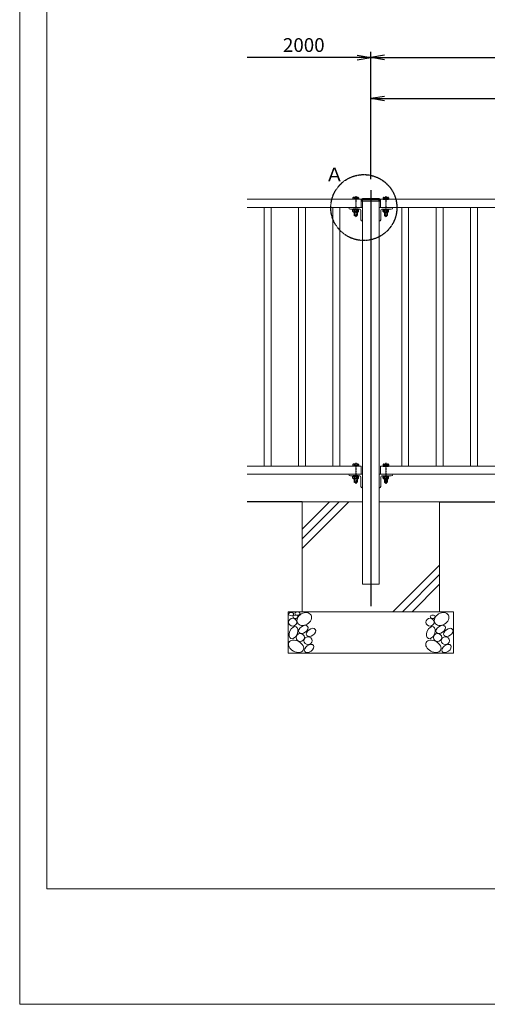
# Model space of a CAD drawing. Units: millimetres. Extents: x 0 to 29200, y 0 to 5940.
# Drawn here: x 10400 to 12100, y 0 to 3581 of the extents above; entities that cross this region are included whole.
import ezdxf
from ezdxf.enums import TextEntityAlignment as Align

# ---------------------------------------------------------------- set-up
doc = ezdxf.new("R2010")
doc.units = ezdxf.units.MM
doc.linetypes.add('CENTER', pattern=[2, 1.25, -0.25, 0.25, -0.25])
doc.linetypes.add('HIDDEN', pattern=[0.375, 0.25, -0.125])
for name, color, linetype, lineweight in [('1', 1, 'Continuous', 13), ('C-TTL', 7, 'Continuous', 20), ('D-STR（基礎）', 7, 'Continuous', 9)]:
    doc.layers.add(name, color=color, linetype=linetype, lineweight=lineweight)
for name, color, linetype in [('D-BGD', 9, 'Continuous'), ('D-STR-HTXT', 4, 'Continuous'), ('寸法', 7, 'Continuous'), ('ﾎﾞﾙﾄ', 41, 'Continuous')]:
    doc.layers.add(name, color=color, linetype=linetype)
doc.layers.add('D-WORK', color=1, linetype='Continuous', plot=False)
doc.layers.add('WORK', color=241, linetype='Continuous', lineweight=9, plot=False)
doc.styles.add('ｽﾀｲﾙ1', font='romans.shx', dxfattribs={"bigfont": 'bigfont.shx'})
doc.styles.add('ｽﾀｲﾙ2', font='romans.shx', dxfattribs={"width": 0.6, "bigfont": 'bigfont.shx'})
doc.dimstyles.new('230608', dxfattribs={"dimscale": 20, "dimtxt": 2.5, "dimasz": 2.5, "dimexe": 1, "dimexo": 2, "dimgap": 1, "dimtad": 1, "dimdec": 1, "dimzin": 9, "dimdsep": 46, "dimtxsty": 'ｽﾀｲﾙ2', "dimblk": 'OPEN', "dimcen": 0.09, "dimclrd": 256, "dimclre": 256, "dimclrt": 256, "dimadec": 0, "dimazin": 0, "dimtfac": 1, "dimtdec": 1, "dimtix": 1, "dimtmove": 2, "dimatfit": 3, "dimldrblk": 'OPEN', "dimfxl": 1, "dimtolj": 1, "dimtzin": 0, "dimlwd": -1, "dimlwe": -1, "dimarcsym": 0})

# ---------------------------------------------------------------- blocks, each defined once
blk = doc.blocks.new('_Open')
at = {"layer": '寸法', "color": 0, "lineweight": -2}
for p, q in [((-1, 0.167), (0, 0)), ((-1, -0.167), (0, 0)), ((0, 0), (-1, 0))]:
    blk.add_line(p, q, dxfattribs=at)
blk = doc.blocks.new('*D61')
at = {"layer": 'Defpoints', "color": 0, "transparency": 16777216}
for p in [(13676.3, 3443.7), (11676.3, 2961.3), (13676.3, 2961.3)]:
    blk.add_point(p, dxfattribs=at)
at = {"layer": '寸法', "transparency": 16777216}
for p, q in [((11676.3, 3001.3), (11676.3, 3463.7)), ((11726.3, 3443.7), (13626.3, 3443.7)), ((13676.3, 3001.3), (13676.3, 3463.7))]:
    blk.add_line(p, q, dxfattribs=at)
at = {"layer": '寸法', "transparency": 16777216, "xscale": 50, "yscale": 50, "zscale": 50, "rotation": 180}
blk.add_blockref('_Open', (11676.3, 3443.7), dxfattribs=at)
at = {"layer": '寸法', "transparency": 16777216, "xscale": 50, "yscale": 50, "zscale": 50}
blk.add_blockref('_Open', (13676.3, 3443.7), dxfattribs=at)
at = {"layer": '寸法', "transparency": 16777216, "insert": (12676.3, 3488.7), "char_height": 50, "attachment_point": 5, "style": 'ｽﾀｲﾙ2'}
blk.add_mtext('\\A1;2000', dxfattribs=at)
blk = doc.blocks.new('*D81')
at = {"layer": 'Defpoints', "color": 0, "transparency": 16777216}
for p in [(13676.3, 3293.7), (11676.3, 2961.3), (13676.3, 2961.3)]:
    blk.add_point(p, dxfattribs=at)
at = {"layer": '寸法', "transparency": 16777216}
for p, q in [((11676.3, 3001.3), (11676.3, 3313.7)), ((13676.3, 3001.3), (13676.3, 3313.7)), ((11726.3, 3293.7), (13626.3, 3293.7))]:
    blk.add_line(p, q, dxfattribs=at)
at = {"layer": '寸法', "transparency": 16777216, "xscale": 50, "yscale": 50, "zscale": 50, "rotation": 180}
blk.add_blockref('_Open', (11676.3, 3293.7), dxfattribs=at)
at = {"layer": '寸法', "transparency": 16777216, "xscale": 50, "yscale": 50, "zscale": 50}
blk.add_blockref('_Open', (13676.3, 3293.7), dxfattribs=at)
at = {"layer": '寸法', "transparency": 16777216, "insert": (12676.3, 3338.7), "char_height": 50, "attachment_point": 5, "style": 'ｽﾀｲﾙ2'}
blk.add_mtext('\\A1;16@125 = 2000', dxfattribs=at)
blk = doc.blocks.new('*D63')
at = {"layer": 'Defpoints', "color": 0, "transparency": 16777216}
for p in [(11226.3, 3443.7), (11676.3, 2961.3), (11226.3, 2927.6)]:
    blk.add_point(p, dxfattribs=at)
at = {"layer": '寸法', "transparency": 16777216}
for p, q in [((11626.3, 3443.7), (11226.3, 3443.7)), ((11676.3, 3001.3), (11676.3, 3463.7))]:
    blk.add_line(p, q, dxfattribs=at)
at = {"layer": '寸法', "transparency": 16777216, "xscale": 50, "yscale": 50, "zscale": 50}
blk.add_blockref('_Open', (11676.3, 3443.7), dxfattribs=at)
at = {"layer": '寸法', "transparency": 16777216, "insert": (11432.6, 3488.7), "char_height": 50, "attachment_point": 5, "style": 'ｽﾀｲﾙ2'}
blk.add_mtext('\\A1;2000', dxfattribs=at)
blk = doc.blocks.new('_None')

msp = doc.modelspace()

# ---------------------------------------------------------------- linework, layer by layer
at = {"layer": '1'}
for p, q in [((11226.33, 2927.6), (11641.33, 2927.6)), ((11641.33, 2927.6), (11641.33, 2897.6)), ((11643.33, 2928.3), (11643.33, 2920.6)), ((11709.33, 2920.6), (11643.33, 2920.6)), ((11707.03, 2930.6), (11645.63, 2930.6)), ((11646.33, 1527.6), (11646.33, 2927.6)), ((11646.33, 2927.6), (11706.33, 2927.6)), ((11646.33, 2925.3), (11706.33, 2925.3)), ((11706.33, 1527.6), (11706.33, 2927.6)), ((11709.33, 2920.6), (11709.33, 2928.3)), ((11711.33, 2927.6), (13641.33, 2927.6)), ((11711.33, 2927.6), (11711.33, 2897.6)), ((11643.33, 2897.6), (11226.33, 2897.6)), ((11288.83, 2897.6), (11288.83, 1957.6)), ((11313.83, 2897.6), (11313.83, 1957.6)), ((11413.83, 2897.6), (11413.83, 1957.6)), ((11438.83, 2897.6), (11438.83, 1957.6)), ((11538.83, 2897.6), (11538.83, 1957.6)), ((11563.83, 2897.6), (11563.83, 1957.6)), ((11646.33, 2897.6), (11596.33, 2897.6)), ((11602.33, 2891.6), (11636.33, 2891.6)), ((11640.33, 2887.6), (11640.33, 2853.6)), ((11646.33, 2847.6), (11646.33, 2897.6)), ((11706.33, 2847.6), (11706.33, 2897.6)), ((11706.33, 2897.6), (11756.33, 2897.6)), ((13643.33, 2897.6), (11709.33, 2897.6)), ((11712.33, 2887.6), (11712.33, 2853.6)), ((11750.33, 2891.6), (11716.33, 2891.6)), ((11788.83, 2897.6), (11788.83, 1957.6)), ((11813.83, 2897.6), (11813.83, 1957.6)), ((11913.83, 2897.6), (11913.83, 1957.6)), ((11938.83, 2897.6), (11938.83, 1957.6)), ((12038.83, 2897.6), (12038.83, 1957.6)), ((12063.83, 2897.6), (12063.83, 1957.6)), ((11226.33, 1957.6), (11641.33, 1957.6)), ((11641.33, 1957.6), (11641.33, 1927.6)), ((11711.33, 1957.6), (13641.33, 1957.6)), ((11711.33, 1957.6), (11711.33, 1927.6)), ((11643.33, 1927.6), (11226.33, 1927.6)), ((11646.33, 1927.6), (11596.33, 1927.6)), ((11602.33, 1921.6), (11636.33, 1921.6)), ((11640.33, 1917.6), (11640.33, 1883.6)), ((11646.33, 1877.6), (11646.33, 1927.6)), ((11706.33, 1877.6), (11706.33, 1927.6)), ((11706.33, 1927.6), (11756.33, 1927.6)), ((13643.33, 1927.6), (11709.33, 1927.6)), ((11712.33, 1917.6), (11712.33, 1883.6)), ((11750.33, 1921.6), (11716.33, 1921.6)), ((11706.33, 1527.6), (11646.33, 1527.6))]:
    msp.add_line(p, q, dxfattribs=at)
for centre, radius, start, end in [((11645.63, 2928.3), 2.3, 90, 180), ((11707.03, 2928.3), 2.3, 0, 90), ((11602.33, 2897.6), 6, 180, 270), ((11636.33, 2887.6), 4, 0, 90), ((11716.33, 2887.6), 4, 90, 180), ((11750.33, 2897.6), 6, 270, 0), ((11646.33, 2853.6), 6, 180, 270), ((11706.33, 2853.6), 6, 270, 0), ((11602.33, 1927.6), 6, 180, 270), ((11636.33, 1917.6), 4, 0, 90), ((11716.33, 1917.6), 4, 90, 180), ((11750.33, 1927.6), 6, 270, 0), ((11646.33, 1883.6), 6, 180, 270), ((11706.33, 1883.6), 6, 270, 0)]:
    msp.add_arc(centre, radius, start, end, dxfattribs=at)
at = {"layer": 'C-TTL', "linetype": 'Continuous'}
msp.add_lwpolyline([(10498.79, 5836.44), (18696.75, 5836.44), (18696.75, 420.07), (10498.79, 420.07)], close=True, dxfattribs=at)
at = {"layer": 'D-BGD'}
for p, q in [((11426.33, 1827.6), (11226.33, 1827.6)), ((11926.33, 1827.6), (13476.33, 1827.6))]:
    msp.add_line(p, q, dxfattribs=at)
at = {"layer": 'D-STR-HTXT', "linetype": 'HIDDEN'}
msp.add_circle((11650.92, 2897.6), 120, dxfattribs=at)
at = {"layer": 'D-STR（基礎）'}
for p, q in [((11426.33, 1827.6), (11646.33, 1827.6)), ((11706.33, 1827.6), (11926.33, 1827.6))]:
    msp.add_line(p, q, dxfattribs=at)
at = {"layer": 'D-STR（基礎）', "linetype": 'Continuous'}
for p, q in [((11426.33, 1827.6), (11426.33, 1427.6)), ((11926.33, 1427.6), (11926.33, 1827.6)), ((11376.33, 1427.6), (11376.33, 1277.6)), ((11376.33, 1427.6), (11976.33, 1427.6)), ((11976.33, 1427.6), (11976.33, 1277.6)), ((11376.33, 1277.6), (11976.33, 1277.6))]:
    msp.add_line(p, q, dxfattribs=at)
at = {"layer": 'D-STR（基礎）', "color": 8}
for p, q in [((11526.33, 1827.6), (11426.33, 1727.6)), ((11561.33, 1827.6), (11426.33, 1692.6)), ((11596.33, 1827.6), (11426.33, 1657.6)), ((11926.33, 1597.6), (11756.33, 1427.6)), ((11926.33, 1562.6), (11791.33, 1427.6)), ((11926.33, 1527.6), (11826.33, 1427.6))]:
    msp.add_line(p, q, dxfattribs=at)
for centre, major_axis, ratio in [((11392.36, 1389.6), (15.1, 0), 0.9375), ((11386.61, 1419.17), (8.96, 0), 0.6842109), ((11401.93, 1409.29), (8.96, 0), 0.6842109), ((11409.43, 1420.87), (8.96, 0), 0.6842109), ((11434.36, 1401.39), (24.53, 14.15), 0.7596938), ((11891.6, 1389.6), (15.1, 0), 0.9375), ((11901.18, 1409.29), (8.96, 0), 0.6842109), ((11933.6, 1401.39), (24.53, 14.15), 0.7596938), ((11395.42, 1351.64), (-9.29, -21.68), 0.6092612), ((11431.07, 1363.39), (-15.67, -11.19), 0.6322662), ((11458.84, 1352.5), (-15.67, -11.19), 0.6322662), ((11894.66, 1351.64), (-9.29, -21.68), 0.6092612), ((11930.31, 1363.39), (-15.67, -11.19), 0.6322662), ((11958.08, 1352.5), (-15.67, -11.19), 0.6322662), ((11404.45, 1301.93), (26.24, -14.48), 0.6621694), ((11419.77, 1334.06), (15.1, 0), 0.9375), ((11447.9, 1322.26), (15.1, 0), 0.9375), ((11903.69, 1301.93), (26.24, -14.48), 0.6621694), ((11919.01, 1334.06), (15.1, 0), 0.9375), ((11947.14, 1322.26), (15.1, 0), 0.9375), ((11452.3, 1294.24), (-15.67, -11.19), 0.6322662), ((11951.55, 1294.24), (-15.67, -11.19), 0.6322662)]:
    msp.add_ellipse(centre, major_axis=major_axis, ratio=ratio, dxfattribs=at)
at = {"layer": 'D-WORK', "color": 5}
for p, q in [((11646.33, 2920.6), (11646.33, 2927.6)), ((11706.33, 2927.6), (11646.33, 2927.6)), ((11676.33, 2935.14), (11676.33, 2920.6)), ((11706.33, 2920.6), (11706.33, 2927.6))]:
    msp.add_line(p, q, dxfattribs=at)
at = {"layer": 'WORK'}
msp.add_lwpolyline([(10400, 0), (18800, 0), (18800, 5940), (10400, 5940)], close=True, dxfattribs=at)
at = {"layer": '寸法', "linetype": 'CENTER', "ltscale": 0.1}
for p, q in [((11621.33, 2939.6), (11621.33, 2862.6)), ((11731.33, 2939.6), (11731.33, 2862.6)), ((11621.33, 1969.6), (11621.33, 1892.6)), ((11731.33, 1969.6), (11731.33, 1892.6))]:
    msp.add_line(p, q, dxfattribs=at)
at = {"layer": '寸法', "linetype": 'CENTER'}
msp.add_line((11676.33, 2961.3), (11676.33, 1447.6), dxfattribs=at)
at = {"layer": 'ﾎﾞﾙﾄ'}
for p, q in [((11611.53, 2933.19), (11611.53, 2927.6)), ((11631.13, 2927.6), (11611.53, 2927.6)), ((11628.69, 2934.6), (11613.96, 2934.6)), ((11616.4, 2933.19), (11616.4, 2927.6)), ((11626.25, 2933.19), (11626.25, 2927.6)), ((11631.13, 2933.19), (11631.13, 2927.6)), ((11721.53, 2933.19), (11721.53, 2927.6)), ((11721.53, 2927.6), (11741.13, 2927.6)), ((11723.96, 2934.6), (11738.69, 2934.6)), ((11726.4, 2933.19), (11726.4, 2927.6)), ((11736.25, 2933.19), (11736.25, 2927.6)), ((11741.13, 2933.19), (11741.13, 2927.6)), ((11611.53, 2883.01), (11611.53, 2889.6)), ((11631.13, 2889.6), (11611.53, 2889.6)), ((11612.13, 2891.6), (11612.13, 2889.6)), ((11630.53, 2891.6), (11612.13, 2891.6)), ((11630.53, 2889.6), (11612.13, 2889.6)), ((11628.69, 2881.6), (11613.96, 2881.6)), ((11616.33, 2881.6), (11616.33, 2869.1)), ((11626.33, 2869.1), (11616.33, 2869.1)), ((11617.83, 2867.6), (11616.33, 2869.1)), ((11616.4, 2883.01), (11616.4, 2889.6)), ((11624.83, 2867.6), (11617.83, 2867.6)), ((11624.83, 2867.6), (11626.33, 2869.1)), ((11626.25, 2883.01), (11626.25, 2889.6)), ((11626.33, 2881.6), (11626.33, 2869.1)), ((11630.53, 2891.6), (11630.53, 2889.6)), ((11631.13, 2883.01), (11631.13, 2889.6)), ((11721.53, 2883.01), (11721.53, 2889.6)), ((11721.53, 2889.6), (11741.13, 2889.6)), ((11722.13, 2891.6), (11722.13, 2889.6)), ((11722.13, 2891.6), (11740.53, 2891.6)), ((11722.13, 2889.6), (11740.53, 2889.6)), ((11723.96, 2881.6), (11738.69, 2881.6)), ((11726.33, 2881.6), (11726.33, 2869.1)), ((11726.33, 2869.1), (11736.33, 2869.1)), ((11727.83, 2867.6), (11726.33, 2869.1)), ((11726.4, 2883.01), (11726.4, 2889.6)), ((11727.83, 2867.6), (11734.83, 2867.6)), ((11734.83, 2867.6), (11736.33, 2869.1)), ((11736.25, 2883.01), (11736.25, 2889.6)), ((11736.33, 2881.6), (11736.33, 2869.1)), ((11740.53, 2891.6), (11740.53, 2889.6)), ((11741.13, 2883.01), (11741.13, 2889.6)), ((11611.53, 1963.19), (11611.53, 1957.6)), ((11631.13, 1957.6), (11611.53, 1957.6)), ((11628.69, 1964.6), (11613.96, 1964.6)), ((11616.4, 1963.19), (11616.4, 1957.6)), ((11626.25, 1963.19), (11626.25, 1957.6)), ((11631.13, 1963.19), (11631.13, 1957.6)), ((11721.53, 1963.19), (11721.53, 1957.6)), ((11721.53, 1957.6), (11741.13, 1957.6)), ((11723.96, 1964.6), (11738.69, 1964.6)), ((11726.4, 1963.19), (11726.4, 1957.6)), ((11736.25, 1963.19), (11736.25, 1957.6)), ((11741.13, 1963.19), (11741.13, 1957.6)), ((11611.53, 1913.01), (11611.53, 1919.6)), ((11631.13, 1919.6), (11611.53, 1919.6)), ((11612.13, 1921.6), (11612.13, 1919.6)), ((11630.53, 1921.6), (11612.13, 1921.6)), ((11630.53, 1919.6), (11612.13, 1919.6)), ((11628.69, 1911.6), (11613.96, 1911.6)), ((11616.33, 1911.6), (11616.33, 1899.1)), ((11626.33, 1899.1), (11616.33, 1899.1)), ((11617.83, 1897.6), (11616.33, 1899.1)), ((11616.4, 1913.01), (11616.4, 1919.6)), ((11624.83, 1897.6), (11626.33, 1899.1)), ((11626.25, 1913.01), (11626.25, 1919.6)), ((11626.33, 1911.6), (11626.33, 1899.1)), ((11630.53, 1921.6), (11630.53, 1919.6)), ((11631.13, 1913.01), (11631.13, 1919.6)), ((11721.53, 1913.01), (11721.53, 1919.6)), ((11721.53, 1919.6), (11741.13, 1919.6)), ((11722.13, 1921.6), (11722.13, 1919.6)), ((11722.13, 1921.6), (11740.53, 1921.6)), ((11722.13, 1919.6), (11740.53, 1919.6)), ((11723.96, 1911.6), (11738.69, 1911.6)), ((11726.33, 1911.6), (11726.33, 1899.1)), ((11726.33, 1899.1), (11736.33, 1899.1)), ((11727.83, 1897.6), (11726.33, 1899.1)), ((11726.4, 1913.01), (11726.4, 1919.6)), ((11734.83, 1897.6), (11736.33, 1899.1)), ((11736.25, 1913.01), (11736.25, 1919.6)), ((11736.33, 1911.6), (11736.33, 1899.1)), ((11740.53, 1921.6), (11740.53, 1919.6)), ((11741.13, 1913.01), (11741.13, 1919.6)), ((11624.83, 1897.6), (11617.83, 1897.6)), ((11727.83, 1897.6), (11734.83, 1897.6))]:
    msp.add_line(p, q, dxfattribs=at)
for centre, radius, start, end in [((11613.96, 2931.79), 2.82, 30, 150), ((11621.33, 2925.29), 9.31, 58.07512, 121.92488), ((11628.69, 2931.79), 2.82, 30, 150), ((11723.96, 2931.79), 2.82, 30, 150), ((11731.33, 2925.29), 9.31, 58.07512, 121.92488), ((11738.69, 2931.79), 2.82, 30, 150), ((11613.96, 2884.42), 2.82, 210, 330), ((11621.33, 2890.91), 9.31, 238.07512, 301.92488), ((11628.69, 2884.42), 2.82, 210, 330), ((11723.96, 2884.42), 2.82, 210, 330), ((11731.33, 2890.91), 9.31, 238.07512, 301.92488), ((11738.69, 2884.42), 2.82, 210, 330), ((11613.96, 1961.79), 2.82, 30, 150), ((11621.33, 1955.29), 9.31, 58.07512, 121.92488), ((11628.69, 1961.79), 2.82, 30, 150), ((11723.96, 1961.79), 2.82, 30, 150), ((11731.33, 1955.29), 9.31, 58.07512, 121.92488), ((11738.69, 1961.79), 2.82, 30, 150), ((11613.96, 1914.42), 2.82, 210, 330), ((11621.33, 1920.91), 9.31, 238.07512, 301.92488), ((11628.69, 1914.42), 2.82, 210, 330), ((11723.96, 1914.42), 2.82, 210, 330), ((11731.33, 1920.91), 9.31, 238.07512, 301.92488), ((11738.69, 1914.42), 2.82, 210, 330)]:
    msp.add_arc(centre, radius, start, end, dxfattribs=at)

# ---------------------------------------------------------------- texts
at = {"layer": 'D-STR-HTXT', "style": 'ｽﾀｲﾙ1'}
msp.add_text('Ａ', height=50, dxfattribs=at).set_placement((11510.21, 3017.69), align=Align.MIDDLE_LEFT)

# ---------------------------------------------------------------- dimensions: what is measured, and where the dimension line sits
at = {"layer": '寸法'}
dim = msp.add_linear_dim(base=(11226.33, 3443.69), p1=(11676.33, 2961.3), p2=(11226.33, 2927.6), text='2000', dimstyle='230608', override={"dimscale": 20, "dimblk1": 'Open', "dimblk2": 'None', "dimsah": 1, "dimse2": 1, "dimtmove": 0}, dxfattribs=at)
dim.commit()
dim.dimension.update_dxf_attribs({"geometry": '*D63', "text_midpoint": (11432.58, 3443.69), "dimtype": 160})
dim = msp.add_linear_dim(base=(13676.33, 3443.69), p1=(11676.33, 2961.3), p2=(13676.33, 2961.3), dimstyle='230608', override={"dimscale": 20, "dimtmove": 0}, dxfattribs=at)
dim.commit()
dim.dimension.update_dxf_attribs({"geometry": '*D61', "text_midpoint": (12676.33, 3443.69), "dimtype": 160})
dim = msp.add_linear_dim(base=(13676.33, 3293.69), p1=(11676.33, 2961.3), p2=(13676.33, 2961.3), text='16@125 = <>', dimstyle='230608', override={"dimscale": 20, "dimtmove": 0}, dxfattribs=at)
dim.commit()
dim.dimension.update_dxf_attribs({"geometry": '*D81', "text_midpoint": (12676.33, 3338.69)})

doc.saveas('drawing.dxf')
